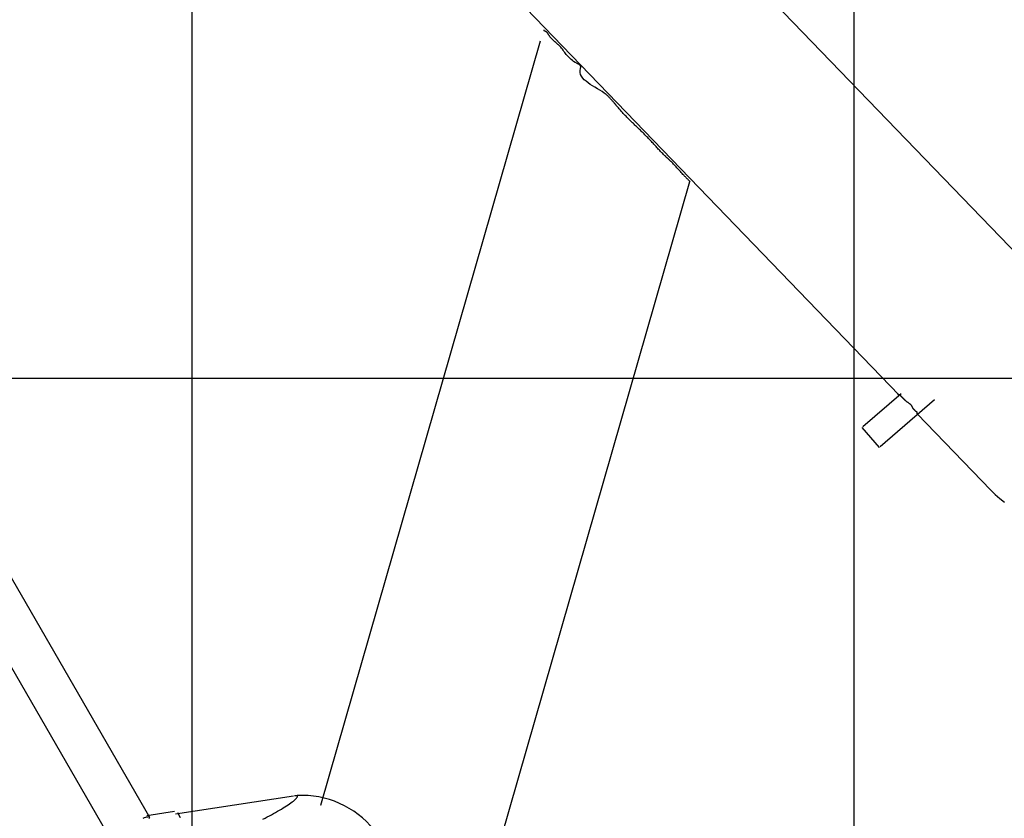
# Model space of a CAD drawing. Extents: x -36.7 to 36.7, y -37.5 to 37.5.
# Drawn here: x -8 to -0.6, y -5.8 to 0.3 of the extents above; entities that cross this region are included whole.
import ezdxf

# ---------------------------------------------------------------- set-up
doc = ezdxf.new("R2010")
doc.units = 0
doc.layers.get('0').update_dxf_attribs({"linetype": 'CONTINUOUS'})

msp = doc.modelspace()

# ---------------------------------------------------------------- linework, layer by layer
at = {"color": 0}
for points in [[(-6.6889, -27.357), (-6.6889, 37.4504)], [(-6.6889, -27.357), (-6.6889, 37.4504)], [(-6.6889, -27.357), (-6.6889, 37.4504)], [(-6.6889, -27.357), (-6.6889, 37.4504)], [(-6.6889, -27.357), (-6.6889, 37.4504)], [(-6.6889, -27.357), (-6.6889, 37.4504)], [(-6.6889, -27.357), (-6.6889, 37.4504)], [(-6.6889, -27.357), (-6.6889, 37.4504)], [(-6.6889, -27.357), (-6.6889, 37.4504)], [(-6.6889, -27.357), (-6.6889, 37.4504)], [(-6.6889, -27.357), (-6.6889, 37.4504)], [(-6.6889, -27.357), (-6.6889, 37.4504)], [(-6.6889, -27.357), (-6.6889, 37.4504)], [(-6.6889, -27.357), (-6.6889, 37.4504)], [(-6.6889, -27.357), (-6.6889, 37.4504)], [(-6.6889, -27.357), (-6.6889, 37.4504)], [(-6.6889, -27.357), (-6.6889, 37.4504)], [(-6.6889, -27.357), (-6.6889, 37.4504)], [(-6.6889, -27.357), (-6.6889, 37.4504)], [(-6.6889, -27.357), (-6.6889, 37.4504)], [(-6.6889, -27.357), (-6.6889, 37.4504)], [(-1.6889, -27.357), (-1.6889, 37.4504)], [(-1.6889, -27.357), (-1.6889, 37.4504)], [(-1.6889, -27.357), (-1.6889, 37.4504)], [(-1.6889, -27.357), (-1.6889, 37.4504)], [(-1.6889, -27.357), (-1.6889, 37.4504)], [(-1.6889, -27.357), (-1.6889, 37.4504)], [(-1.6889, -27.357), (-1.6889, 37.4504)], [(-1.6889, -27.357), (-1.6889, 37.4504)], [(-1.6889, -27.357), (-1.6889, 37.4504)], [(-1.6889, -27.357), (-1.6889, 37.4504)], [(-1.6889, -27.357), (-1.6889, 37.4504)], [(-1.6889, -27.357), (-1.6889, 37.4504)], [(-1.6889, -27.357), (-1.6889, 37.4504)], [(-1.6889, -27.357), (-1.6889, 37.4504)], [(-1.6889, -27.357), (-1.6889, 37.4504)], [(-1.6889, -27.357), (-1.6889, 37.4504)], [(-1.6889, -27.357), (-1.6889, 37.4504)], [(-1.6889, -27.357), (-1.6889, 37.4504)], [(-1.6889, -27.357), (-1.6889, 37.4504)], [(-1.6889, -27.357), (-1.6889, 37.4504)], [(-1.6889, -27.357), (-1.6889, 37.4504)], [(-9.5318, 5.9054), (-1.351, -2.5789)], [(-9.5318, 5.9054), (-1.351, -2.5789)], [(-9.5318, 5.9054), (-1.351, -2.5789)], [(-9.5318, 5.9054), (-1.351, -2.5789)], [(-9.5318, 5.9054), (-1.351, -2.5789)], [(-9.5318, 5.9054), (-1.351, -2.5789)], [(-9.5318, 5.9054), (-1.351, -2.5789)], [(-9.5318, 5.9054), (-1.351, -2.5789)], [(-9.5318, 5.9054), (-1.351, -2.5789)], [(-9.5318, 5.9054), (-1.351, -2.5789)], [(-9.5318, 5.9054), (-1.351, -2.5789)], [(-9.5318, 5.9054), (-1.351, -2.5789)], [(-9.5318, 5.9054), (-1.351, -2.5789)], [(-9.5318, 5.9054), (-1.351, -2.5789)], [(-9.5318, 5.9054), (-1.351, -2.5789)], [(-9.5318, 5.9054), (-1.351, -2.5789)], [(-9.5318, 5.9054), (-1.351, -2.5789)], [(-9.5318, 5.9054), (-1.351, -2.5789)], [(-9.5318, 5.9054), (-1.351, -2.5789)], [(-9.5318, 5.9054), (-1.351, -2.5789)], [(-9.5318, 5.9054), (-1.351, -2.5789)], [(-7.0094, -5.7717), (-12.7511, 4.1802)], [(-7.0094, -5.7717), (-12.7511, 4.1802)], [(-7.0094, -5.7717), (-12.7511, 4.1802)], [(-7.0094, -5.7717), (-12.7511, 4.1802)], [(-7.0094, -5.7717), (-12.7511, 4.1802)], [(-7.0094, -5.7717), (-12.7511, 4.1802)], [(-7.0094, -5.7717), (-12.7511, 4.1802)], [(-7.0094, -5.7717), (-12.7511, 4.1802)], [(-7.0094, -5.7717), (-12.7511, 4.1802)], [(-7.0094, -5.7717), (-12.7511, 4.1802)], [(-7.0094, -5.7717), (-12.7511, 4.1802)], [(-7.0094, -5.7717), (-12.7511, 4.1802)], [(-7.0094, -5.7717), (-12.7511, 4.1802)], [(-7.0094, -5.7717), (-12.7511, 4.1802)], [(-7.0094, -5.7717), (-12.7511, 4.1802)], [(-7.0094, -5.7717), (-12.7511, 4.1802)], [(-7.0094, -5.7717), (-12.7511, 4.1802)], [(-7.0094, -5.7717), (-12.7511, 4.1802)], [(-7.0094, -5.7717), (-12.7511, 4.1802)], [(-7.0094, -5.7717), (-12.7511, 4.1802)], [(-7.0094, -5.7717), (-12.7511, 4.1802)], [(-13.0933, 4.0989), (-7.3078, -5.9288)], [(-13.0933, 4.0989), (-7.3078, -5.9288)], [(-13.0933, 4.0989), (-7.3078, -5.9288)], [(-13.0933, 4.0989), (-7.3078, -5.9288)], [(-13.0933, 4.0989), (-7.3078, -5.9288)], [(-13.0933, 4.0989), (-7.3078, -5.9288)], [(-13.0933, 4.0989), (-7.3078, -5.9288)], [(-13.0933, 4.0989), (-7.3078, -5.9288)], [(-13.0933, 4.0989), (-7.3078, -5.9288)], [(-13.0933, 4.0989), (-7.3078, -5.9288)], [(-13.0933, 4.0989), (-7.3078, -5.9288)], [(-13.0933, 4.0989), (-7.3078, -5.9288)], [(-13.0933, 4.0989), (-7.3078, -5.9288)], [(-13.0933, 4.0989), (-7.3078, -5.9288)], [(-13.0933, 4.0989), (-7.3078, -5.9288)], [(-13.0933, 4.0989), (-7.3078, -5.9288)], [(-13.0933, 4.0989), (-7.3078, -5.9288)], [(-13.0933, 4.0989), (-7.3078, -5.9288)], [(-13.0933, 4.0989), (-7.3078, -5.9288)], [(-13.0933, 4.0989), (-7.3078, -5.9288)], [(-13.0933, 4.0989), (-7.3078, -5.9288)], [(-0.3032, -1.6774), (-2.5783, 0.6821)], [(-0.3032, -1.6774), (-2.5783, 0.6821)], [(-0.3032, -1.6774), (-2.5783, 0.6821)], [(-0.3032, -1.6774), (-2.5783, 0.6821)], [(-0.3032, -1.6774), (-2.5783, 0.6821)], [(-0.3032, -1.6774), (-2.5783, 0.6821)], [(-0.3032, -1.6774), (-2.5783, 0.6821)], [(-0.3032, -1.6774), (-2.5783, 0.6821)], [(-0.3032, -1.6774), (-2.5783, 0.6821)], [(-0.3032, -1.6774), (-2.5783, 0.6821)], [(-0.3032, -1.6774), (-2.5783, 0.6821)], [(-0.3032, -1.6774), (-2.5783, 0.6821)], [(-0.3032, -1.6774), (-2.5783, 0.6821)], [(-0.3032, -1.6774), (-2.5783, 0.6821)], [(-0.3032, -1.6774), (-2.5783, 0.6821)], [(-0.3032, -1.6774), (-2.5783, 0.6821)], [(-0.3032, -1.6774), (-2.5783, 0.6821)], [(-0.3032, -1.6774), (-2.5783, 0.6821)], [(-0.3032, -1.6774), (-2.5783, 0.6821)], [(-0.3032, -1.6774), (-2.5783, 0.6821)], [(-0.3032, -1.6774), (-2.5783, 0.6821)], [(-2.9292, -0.9665), (-2.9292, -0.9665), (-2.9322, -0.9635), (-2.9352, -0.9605), (-2.9382, -0.9575), (-2.9412, -0.9546), (-2.9442, -0.9516), (-2.9472, -0.9486), (-2.9502, -0.9456), (-2.9532, -0.9429), (-2.956, -0.9399), (-2.959, -0.9369), (-2.962, -0.9339), (-2.965, -0.9309), (-2.9679, -0.9279), (-2.9709, -0.9249), (-2.9739, -0.9219), (-2.9769, -0.9189), (-2.9769, -0.9189), (-2.9832, -0.9118), (-2.9897, -0.9049), (-2.996, -0.8977), (-3.0026, -0.8908), (-3.0089, -0.8836), (-3.0152, -0.8766), (-3.0215, -0.8694), (-3.0281, -0.8625), (-3.0344, -0.8553), (-3.0408, -0.8483), (-3.0472, -0.8413), (-3.0538, -0.8344), (-3.0604, -0.8275), (-3.0671, -0.8208), (-3.0739, -0.8141), (-3.0809, -0.8076), (-3.0809, -0.8076), (-3.0827, -0.8055), (-3.0848, -0.8037), (-3.0868, -0.8019), (-3.0889, -0.8001), (-3.0907, -0.7982), (-3.0928, -0.7964), (-3.0949, -0.7946), (-3.097, -0.7928), (-3.0988, -0.7907), (-3.1009, -0.7889), (-3.103, -0.7871), (-3.1051, -0.7853), (-3.1069, -0.7834), (-3.109, -0.7816), (-3.1111, -0.7798), (-3.1132, -0.778), (-3.1132, -0.778), (-3.1189, -0.7723), (-3.1247, -0.7667), (-3.1304, -0.761), (-3.1361, -0.7554), (-3.1415, -0.7495), (-3.1472, -0.7438), (-3.1526, -0.7379), (-3.1583, -0.7322), (-3.1637, -0.7262), (-3.1691, -0.7202), (-3.1745, -0.7142), (-3.18, -0.7084), (-3.1854, -0.7024), (-3.1908, -0.6964), (-3.1962, -0.6904), (-3.2019, -0.6847), (-3.2019, -0.6847), (-3.2085, -0.6773), (-3.2151, -0.6701), (-3.2217, -0.6629), (-3.2286, -0.6557), (-3.2352, -0.6485), (-3.2421, -0.6413), (-3.249, -0.6341), (-3.2559, -0.6272), (-3.2628, -0.62), (-3.2697, -0.6131), (-3.2766, -0.606), (-3.2836, -0.5991), (-3.2905, -0.5922), (-3.2977, -0.5853), (-3.3048, -0.5784), (-3.312, -0.5716), (-3.312, -0.5716), (-3.3176, -0.5661), (-3.3233, -0.5607), (-3.329, -0.5553), (-3.3347, -0.5499), (-3.3404, -0.5445), (-3.3461, -0.5391), (-3.3518, -0.5337), (-3.3575, -0.5283), (-3.363, -0.5227), (-3.3687, -0.5173), (-3.3744, -0.5119), (-3.3801, -0.5065), (-3.3855, -0.5008), (-3.3912, -0.4954), (-3.3968, -0.4899), (-3.4025, -0.4845), (-3.4025, -0.4845), (-3.4076, -0.4788), (-3.413, -0.4732), (-3.4182, -0.4675), (-3.4236, -0.4621), (-3.4287, -0.4564), (-3.4339, -0.4507), (-3.439, -0.445), (-3.4443, -0.4394), (-3.4493, -0.4334), (-3.4544, -0.4277), (-3.4595, -0.4219), (-3.4646, -0.4162), (-3.4695, -0.4102), (-3.4746, -0.4045), (-3.4797, -0.3987), (-3.4848, -0.393), (-3.4848, -0.393), (-3.4857, -0.3918), (-3.4866, -0.3906), (-3.4875, -0.3894), (-3.4884, -0.3885), (-3.4893, -0.3873), (-3.4902, -0.3861), (-3.4911, -0.3849), (-3.4923, -0.384), (-3.4932, -0.3828), (-3.4941, -0.3816), (-3.495, -0.3804), (-3.4961, -0.3795), (-3.497, -0.3783), (-3.4979, -0.3771), (-3.4988, -0.3759), (-3.5, -0.375), (-3.5, -0.375), (-3.5035, -0.3705), (-3.5071, -0.3663), (-3.5107, -0.362), (-3.5143, -0.3578), (-3.5179, -0.3536), (-3.5215, -0.3494), (-3.5252, -0.3452), (-3.5291, -0.3412), (-3.5328, -0.337), (-3.5367, -0.333), (-3.5406, -0.3289), (-3.5448, -0.325), (-3.549, -0.3211), (-3.5534, -0.3172), (-3.5579, -0.3133), (-3.5627, -0.3095), (-3.5627, -0.3095), (-3.5778, -0.2978), (-3.5943, -0.2866), (-3.6116, -0.2755), (-3.6295, -0.2646), (-3.6475, -0.2536), (-3.6654, -0.2427), (-3.6827, -0.2316), (-3.6993, -0.2204), (-3.7144, -0.2086), (-3.7281, -0.1966), (-3.7397, -0.184), (-3.7492, -0.1711), (-3.7559, -0.1572), (-3.7597, -0.1428), (-3.7601, -0.1274), (-3.7569, -0.1112), (-3.7569, -0.1112), (-3.7566, -0.1106), (-3.7566, -0.1103), (-3.7563, -0.1097), (-3.7563, -0.1094), (-3.756, -0.1088), (-3.756, -0.1085), (-3.7559, -0.1082), (-3.7559, -0.1079), (-3.7556, -0.1073), (-3.7556, -0.107), (-3.7554, -0.1067), (-3.7554, -0.1064), (-3.7551, -0.1058), (-3.7551, -0.1055), (-3.7551, -0.1052), (-3.7551, -0.1049), (-3.7551, -0.1049), (-3.7547, -0.1015), (-3.755, -0.0983), (-3.7558, -0.0953), (-3.7573, -0.0926), (-3.7591, -0.0899), (-3.7615, -0.0873), (-3.7642, -0.0849), (-3.7674, -0.0826), (-3.7706, -0.0802), (-3.7742, -0.078), (-3.778, -0.0759), (-3.782, -0.0738), (-3.7859, -0.0717), (-3.79, -0.0696), (-3.794, -0.0675), (-3.7981, -0.0654), (-3.7981, -0.0654), (-3.8086, -0.0588), (-3.8184, -0.052), (-3.8273, -0.0449), (-3.8357, -0.0376), (-3.8433, -0.0299), (-3.8505, -0.0223), (-3.8573, -0.0144), (-3.8638, -0.0066), (-3.8698, 0.0013), (-3.8758, 0.0093), (-3.8815, 0.0172), (-3.8875, 0.0253), (-3.8934, 0.0331), (-3.8995, 0.0409), (-3.9057, 0.0484), (-3.9125, 0.0558), (-3.9125, 0.0558), (-3.9174, 0.0607), (-3.9225, 0.0657), (-3.9278, 0.0705), (-3.9333, 0.0754), (-3.9387, 0.0802), (-3.9443, 0.085), (-3.95, 0.0898), (-3.9557, 0.0949), (-3.9611, 0.0999), (-3.9666, 0.1051), (-3.9719, 0.1104), (-3.9773, 0.1161), (-3.9823, 0.1218), (-3.9873, 0.1279), (-3.9919, 0.1342), (-3.9965, 0.141), (-3.9965, 0.141), (-3.9977, 0.1431), (-3.999, 0.1452), (-4.0002, 0.1473), (-4.0017, 0.1497), (-4.0029, 0.1518), (-4.0044, 0.1539), (-4.0059, 0.1559), (-4.0074, 0.158), (-4.0089, 0.1597), (-4.0104, 0.1615), (-4.0121, 0.163), (-4.0139, 0.1646), (-4.0157, 0.1658), (-4.0178, 0.167), (-4.02, 0.168), (-4.0224, 0.1688), (-4.0224, 0.1688), (-4.0227, 0.1688), (-4.023, 0.1688), (-4.0233, 0.1688), (-4.0239, 0.1691), (-4.0242, 0.1691), (-4.0247, 0.1692), (-4.025, 0.1692), (-4.0256, 0.1695), (-4.0259, 0.1695), (-4.0262, 0.1696), (-4.0265, 0.1696), (-4.0271, 0.1699), (-4.0274, 0.1699), (-4.0278, 0.1702), (-4.0281, 0.1703), (-4.0287, 0.1706), (-4.0287, 0.1706), (-4.029, 0.1708), (-4.0294, 0.1711), (-4.0297, 0.1714), (-4.0302, 0.1718), (-4.0305, 0.1721), (-4.0308, 0.1727), (-4.0311, 0.1731), (-4.0315, 0.1737), (-4.0315, 0.1741), (-4.0318, 0.1747), (-4.032, 0.1753), (-4.0323, 0.1759), (-4.0323, 0.1765), (-4.0326, 0.1772), (-4.0327, 0.1778), (-4.033, 0.1787)], [(-2.9292, -0.9665), (-2.9292, -0.9665), (-2.9322, -0.9635), (-2.9352, -0.9605), (-2.9382, -0.9575), (-2.9412, -0.9546), (-2.9442, -0.9516), (-2.9472, -0.9486), (-2.9502, -0.9456), (-2.9532, -0.9429), (-2.956, -0.9399), (-2.959, -0.9369), (-2.962, -0.9339), (-2.965, -0.9309), (-2.9679, -0.9279), (-2.9709, -0.9249), (-2.9739, -0.9219), (-2.9769, -0.9189), (-2.9769, -0.9189), (-2.9832, -0.9118), (-2.9897, -0.9049), (-2.996, -0.8977), (-3.0026, -0.8908), (-3.0089, -0.8836), (-3.0152, -0.8766), (-3.0215, -0.8694), (-3.0281, -0.8625), (-3.0344, -0.8553), (-3.0408, -0.8483), (-3.0472, -0.8413), (-3.0538, -0.8344), (-3.0604, -0.8275), (-3.0671, -0.8208), (-3.0739, -0.8141), (-3.0809, -0.8076), (-3.0809, -0.8076), (-3.0827, -0.8055), (-3.0848, -0.8037), (-3.0868, -0.8019), (-3.0889, -0.8001), (-3.0907, -0.7982), (-3.0928, -0.7964), (-3.0949, -0.7946), (-3.097, -0.7928), (-3.0988, -0.7907), (-3.1009, -0.7889), (-3.103, -0.7871), (-3.1051, -0.7853), (-3.1069, -0.7834), (-3.109, -0.7816), (-3.1111, -0.7798), (-3.1132, -0.778), (-3.1132, -0.778), (-3.1189, -0.7723), (-3.1247, -0.7667), (-3.1304, -0.761), (-3.1361, -0.7554), (-3.1415, -0.7495), (-3.1472, -0.7438), (-3.1526, -0.7379), (-3.1583, -0.7322), (-3.1637, -0.7262), (-3.1691, -0.7202), (-3.1745, -0.7142), (-3.18, -0.7084), (-3.1854, -0.7024), (-3.1908, -0.6964), (-3.1962, -0.6904), (-3.2019, -0.6847), (-3.2019, -0.6847), (-3.2085, -0.6773), (-3.2151, -0.6701), (-3.2217, -0.6629), (-3.2286, -0.6557), (-3.2352, -0.6485), (-3.2421, -0.6413), (-3.249, -0.6341), (-3.2559, -0.6272), (-3.2628, -0.62), (-3.2697, -0.6131), (-3.2766, -0.606), (-3.2836, -0.5991), (-3.2905, -0.5922), (-3.2977, -0.5853), (-3.3048, -0.5784), (-3.312, -0.5716), (-3.312, -0.5716), (-3.3176, -0.5661), (-3.3233, -0.5607), (-3.329, -0.5553), (-3.3347, -0.5499), (-3.3404, -0.5445), (-3.3461, -0.5391), (-3.3518, -0.5337), (-3.3575, -0.5283), (-3.363, -0.5227), (-3.3687, -0.5173), (-3.3744, -0.5119), (-3.3801, -0.5065), (-3.3855, -0.5008), (-3.3912, -0.4954), (-3.3968, -0.4899), (-3.4025, -0.4845), (-3.4025, -0.4845), (-3.4076, -0.4788), (-3.413, -0.4732), (-3.4182, -0.4675), (-3.4236, -0.4621), (-3.4287, -0.4564), (-3.4339, -0.4507), (-3.439, -0.445), (-3.4443, -0.4394), (-3.4493, -0.4334), (-3.4544, -0.4277), (-3.4595, -0.4219), (-3.4646, -0.4162), (-3.4695, -0.4102), (-3.4746, -0.4045), (-3.4797, -0.3987), (-3.4848, -0.393), (-3.4848, -0.393), (-3.4857, -0.3918), (-3.4866, -0.3906), (-3.4875, -0.3894), (-3.4884, -0.3885), (-3.4893, -0.3873), (-3.4902, -0.3861), (-3.4911, -0.3849), (-3.4923, -0.384), (-3.4932, -0.3828), (-3.4941, -0.3816), (-3.495, -0.3804), (-3.4961, -0.3795), (-3.497, -0.3783), (-3.4979, -0.3771), (-3.4988, -0.3759), (-3.5, -0.375), (-3.5, -0.375), (-3.5035, -0.3705), (-3.5071, -0.3663), (-3.5107, -0.362), (-3.5143, -0.3578), (-3.5179, -0.3536), (-3.5215, -0.3494), (-3.5252, -0.3452), (-3.5291, -0.3412), (-3.5328, -0.337), (-3.5367, -0.333), (-3.5406, -0.3289), (-3.5448, -0.325), (-3.549, -0.3211), (-3.5534, -0.3172), (-3.5579, -0.3133), (-3.5627, -0.3095), (-3.5627, -0.3095), (-3.5778, -0.2978), (-3.5943, -0.2866), (-3.6116, -0.2755), (-3.6295, -0.2646), (-3.6475, -0.2536), (-3.6654, -0.2427), (-3.6827, -0.2316), (-3.6993, -0.2204), (-3.7144, -0.2086), (-3.7281, -0.1966), (-3.7397, -0.184), (-3.7492, -0.1711), (-3.7559, -0.1572), (-3.7597, -0.1428), (-3.7601, -0.1274), (-3.7569, -0.1112), (-3.7569, -0.1112), (-3.7566, -0.1106), (-3.7566, -0.1103), (-3.7563, -0.1097), (-3.7563, -0.1094), (-3.756, -0.1088), (-3.756, -0.1085), (-3.7559, -0.1082), (-3.7559, -0.1079), (-3.7556, -0.1073), (-3.7556, -0.107), (-3.7554, -0.1067), (-3.7554, -0.1064), (-3.7551, -0.1058), (-3.7551, -0.1055), (-3.7551, -0.1052), (-3.7551, -0.1049), (-3.7551, -0.1049), (-3.7547, -0.1015), (-3.755, -0.0983), (-3.7558, -0.0953), (-3.7573, -0.0926), (-3.7591, -0.0899), (-3.7615, -0.0873), (-3.7642, -0.0849), (-3.7674, -0.0826), (-3.7706, -0.0802), (-3.7742, -0.078), (-3.778, -0.0759), (-3.782, -0.0738), (-3.7859, -0.0717), (-3.79, -0.0696), (-3.794, -0.0675), (-3.7981, -0.0654), (-3.7981, -0.0654), (-3.8086, -0.0588), (-3.8184, -0.052), (-3.8273, -0.0449), (-3.8357, -0.0376), (-3.8433, -0.0299), (-3.8505, -0.0223), (-3.8573, -0.0144), (-3.8638, -0.0066), (-3.8698, 0.0013), (-3.8758, 0.0093), (-3.8815, 0.0172), (-3.8875, 0.0253), (-3.8934, 0.0331), (-3.8995, 0.0409), (-3.9057, 0.0484), (-3.9125, 0.0558), (-3.9125, 0.0558), (-3.9174, 0.0607), (-3.9225, 0.0657), (-3.9278, 0.0705), (-3.9333, 0.0754), (-3.9387, 0.0802), (-3.9443, 0.085), (-3.95, 0.0898), (-3.9557, 0.0949), (-3.9611, 0.0999), (-3.9666, 0.1051), (-3.9719, 0.1104), (-3.9773, 0.1161), (-3.9823, 0.1218), (-3.9873, 0.1279), (-3.9919, 0.1342), (-3.9965, 0.141), (-3.9965, 0.141), (-3.9977, 0.1431), (-3.999, 0.1452), (-4.0002, 0.1473), (-4.0017, 0.1497), (-4.0029, 0.1518), (-4.0044, 0.1539), (-4.0059, 0.1559), (-4.0074, 0.158), (-4.0089, 0.1597), (-4.0104, 0.1615), (-4.0121, 0.163), (-4.0139, 0.1646), (-4.0157, 0.1658), (-4.0178, 0.167), (-4.02, 0.168), (-4.0224, 0.1688), (-4.0224, 0.1688), (-4.0227, 0.1688), (-4.023, 0.1688), (-4.0233, 0.1688), (-4.0239, 0.1691), (-4.0242, 0.1691), (-4.0247, 0.1692), (-4.025, 0.1692), (-4.0256, 0.1695), (-4.0259, 0.1695), (-4.0262, 0.1696), (-4.0265, 0.1696), (-4.0271, 0.1699), (-4.0274, 0.1699), (-4.0278, 0.1702), (-4.0281, 0.1703), (-4.0287, 0.1706), (-4.0287, 0.1706), (-4.029, 0.1708), (-4.0294, 0.1711), (-4.0297, 0.1714), (-4.0302, 0.1718), (-4.0305, 0.1721), (-4.0308, 0.1727), (-4.0311, 0.1731), (-4.0315, 0.1737), (-4.0315, 0.1741), (-4.0318, 0.1747), (-4.032, 0.1753), (-4.0323, 0.1759), (-4.0323, 0.1765), (-4.0326, 0.1772), (-4.0327, 0.1778), (-4.033, 0.1787)], [(-4.0621, 0.0949), (-5.7196, -5.6791)], [(-4.0621, 0.0949), (-5.7196, -5.6791)], [(-4.0621, 0.0949), (-5.7196, -5.6791)], [(-4.0621, 0.0949), (-5.7196, -5.6791)], [(-4.0621, 0.0949), (-5.7196, -5.6791)], [(-4.0621, 0.0949), (-5.7196, -5.6791)], [(-4.0621, 0.0949), (-5.7196, -5.6791)], [(-4.0621, 0.0949), (-5.7196, -5.6791)], [(-4.0621, 0.0949), (-5.7196, -5.6791)], [(-4.0621, 0.0949), (-5.7196, -5.6791)], [(-4.0621, 0.0949), (-5.7196, -5.6791)], [(-4.0621, 0.0949), (-5.7196, -5.6791)], [(-4.0621, 0.0949), (-5.7196, -5.6791)], [(-4.0621, 0.0949), (-5.7196, -5.6791)], [(-4.0621, 0.0949), (-5.7196, -5.6791)], [(-4.0621, 0.0949), (-5.7196, -5.6791)], [(-4.0621, 0.0949), (-5.7196, -5.6791)], [(-4.0621, 0.0949), (-5.7196, -5.6791)], [(-4.0621, 0.0949), (-5.7196, -5.6791)], [(-4.0621, 0.0949), (-5.7196, -5.6791)], [(-4.0621, 0.0949), (-5.7196, -5.6791)], [(-4.0621, 0.0949), (-4.0621, 0.0949)], [(-5.0042, -8.1886), (-2.9309, -0.966)], [(-5.0042, -8.1886), (-2.9309, -0.966)], [(-5.0042, -8.1886), (-2.9309, -0.966)], [(-5.0042, -8.1886), (-2.9309, -0.966)], [(-5.0042, -8.1886), (-2.9309, -0.966)], [(-5.0042, -8.1886), (-2.9309, -0.966)], [(-5.0042, -8.1886), (-2.9309, -0.966)], [(-5.0042, -8.1886), (-2.9309, -0.966)], [(-5.0042, -8.1886), (-2.9309, -0.966)], [(-5.0042, -8.1886), (-2.9309, -0.966)], [(-5.0042, -8.1886), (-2.9309, -0.966)], [(-5.0042, -8.1886), (-2.9309, -0.966)], [(-5.0042, -8.1886), (-2.9309, -0.966)], [(-5.0042, -8.1886), (-2.9309, -0.966)], [(-5.0042, -8.1886), (-2.9309, -0.966)], [(-5.0042, -8.1886), (-2.9309, -0.966)], [(-5.0042, -8.1886), (-2.9309, -0.966)], [(-5.0042, -8.1886), (-2.9309, -0.966)], [(-5.0042, -8.1886), (-2.9309, -0.966)], [(-5.0042, -8.1886), (-2.9309, -0.966)], [(-5.0042, -8.1886), (-2.9309, -0.966)], [(-2.9309, -0.966), (-2.9309, -0.966)], [(27.4338, -2.4533), (-35.8116, -2.4533)], [(27.4338, -2.4533), (-35.8116, -2.4533)], [(27.4338, -2.4533), (-35.8116, -2.4533)], [(27.4338, -2.4533), (-35.8116, -2.4533)], [(27.4338, -2.4533), (-35.8116, -2.4533)], [(27.4338, -2.4533), (-35.8116, -2.4533)], [(27.4338, -2.4533), (-35.8116, -2.4533)], [(27.4338, -2.4533), (-35.8116, -2.4533)], [(27.4338, -2.4533), (-35.8116, -2.4533)], [(27.4338, -2.4533), (-35.8116, -2.4533)], [(27.4338, -2.4533), (-35.8116, -2.4533)], [(27.4338, -2.4533), (-35.8116, -2.4533)], [(27.4338, -2.4533), (-35.8116, -2.4533)], [(27.4338, -2.4533), (-35.8116, -2.4533)], [(27.4338, -2.4533), (-35.8116, -2.4533)], [(27.4338, -2.4533), (-35.8116, -2.4533)], [(27.4338, -2.4533), (-35.8116, -2.4533)], [(27.4338, -2.4533), (-35.8116, -2.4533)], [(27.4338, -2.4533), (-35.8116, -2.4533)], [(27.4338, -2.4533), (-35.8116, -2.4533)], [(27.4338, -2.4533), (-35.8116, -2.4533)], [(-1.3354, -2.5692), (-1.6251, -2.8202)], [(-1.3354, -2.5692), (-1.6251, -2.8202)], [(-1.3354, -2.5692), (-1.6251, -2.8202)], [(-1.3354, -2.5692), (-1.6251, -2.8202)], [(-1.3354, -2.5692), (-1.6251, -2.8202)], [(-1.3354, -2.5692), (-1.6251, -2.8202)], [(-1.3354, -2.5692), (-1.6251, -2.8202)], [(-1.3354, -2.5692), (-1.6251, -2.8202)], [(-1.3354, -2.5692), (-1.6251, -2.8202)], [(-1.3354, -2.5692), (-1.6251, -2.8202)], [(-1.3354, -2.5692), (-1.6251, -2.8202)], [(-1.3354, -2.5692), (-1.6251, -2.8202)], [(-1.3354, -2.5692), (-1.6251, -2.8202)], [(-1.3354, -2.5692), (-1.6251, -2.8202)], [(-1.3354, -2.5692), (-1.6251, -2.8202)], [(-1.3354, -2.5692), (-1.6251, -2.8202)], [(-1.3354, -2.5692), (-1.6251, -2.8202)], [(-1.3354, -2.5692), (-1.6251, -2.8202)], [(-1.3354, -2.5692), (-1.6251, -2.8202)], [(-1.3354, -2.5692), (-1.6251, -2.8202)], [(-1.3354, -2.5692), (-1.6251, -2.8202)], [(-1.3523, -2.5801), (-1.3523, -2.5801), (-1.3529, -2.5798), (-1.3536, -2.5795), (-1.3542, -2.5792), (-1.3548, -2.579), (-1.3551, -2.5787), (-1.3556, -2.5784), (-1.3559, -2.5781), (-1.3564, -2.578), (-1.3565, -2.5775), (-1.3568, -2.5772), (-1.3568, -2.5769), (-1.357, -2.5766), (-1.3569, -2.5763), (-1.3569, -2.576), (-1.3568, -2.5757), (-1.3568, -2.5754), (-1.3568, -2.5754), (-1.3568, -2.5754), (-1.3568, -2.5754), (-1.3568, -2.5754), (-1.3568, -2.5754), (-1.3568, -2.5754), (-1.3568, -2.5754), (-1.3568, -2.5754), (-1.3568, -2.5754), (-1.3568, -2.5754), (-1.3568, -2.5754), (-1.3568, -2.5754), (-1.3568, -2.5754), (-1.3568, -2.5754), (-1.3568, -2.5754), (-1.3568, -2.5754), (-1.3568, -2.5754), (-1.3568, -2.5754), (-1.3561, -2.5746), (-1.3555, -2.5741), (-1.3547, -2.5737), (-1.3541, -2.5737), (-1.3532, -2.5737), (-1.3523, -2.5739), (-1.3514, -2.5742), (-1.3505, -2.5747), (-1.3493, -2.5751), (-1.3484, -2.5757), (-1.3474, -2.5763), (-1.3465, -2.5772), (-1.3455, -2.5778), (-1.3446, -2.5787), (-1.3437, -2.5794), (-1.343, -2.5803), (-1.343, -2.5803), (-1.3425, -2.5805), (-1.3422, -2.5808), (-1.3419, -2.5811), (-1.3416, -2.5814), (-1.3413, -2.5817), (-1.341, -2.582), (-1.3407, -2.5823), (-1.3404, -2.5826), (-1.3401, -2.5829), (-1.3398, -2.5832), (-1.3395, -2.5835), (-1.3394, -2.5838), (-1.3391, -2.5841), (-1.3388, -2.5844), (-1.3385, -2.5847), (-1.3385, -2.585), (-1.3385, -2.585), (-1.3376, -2.5856), (-1.3367, -2.5865), (-1.3358, -2.5874), (-1.3351, -2.5883), (-1.3342, -2.5891), (-1.3333, -2.59), (-1.3324, -2.5909), (-1.3318, -2.5918), (-1.3309, -2.5927), (-1.33, -2.5936), (-1.3291, -2.5945), (-1.3282, -2.5954), (-1.3273, -2.5963), (-1.3264, -2.5972), (-1.3255, -2.5981), (-1.3249, -2.599), (-1.3249, -2.599), (-1.3246, -2.5992), (-1.3243, -2.5995), (-1.324, -2.5998), (-1.3237, -2.6001), (-1.3234, -2.6004), (-1.3231, -2.6007), (-1.3228, -2.601), (-1.3225, -2.6013), (-1.3222, -2.6016), (-1.3219, -2.6019), (-1.3216, -2.6022), (-1.3213, -2.6025), (-1.321, -2.6028), (-1.3207, -2.6031), (-1.3204, -2.6034), (-1.3203, -2.6037), (-1.3203, -2.6037), (-1.3194, -2.6045), (-1.3185, -2.6054), (-1.3176, -2.6063), (-1.3169, -2.6072), (-1.316, -2.6081), (-1.3151, -2.609), (-1.3142, -2.6099), (-1.3136, -2.6108), (-1.3127, -2.6116), (-1.3118, -2.6125), (-1.3109, -2.6134), (-1.3101, -2.6143), (-1.3092, -2.6151), (-1.3083, -2.616), (-1.3074, -2.6169), (-1.3067, -2.6178), (-1.3067, -2.6178), (-1.3047, -2.6193), (-1.3029, -2.6209), (-1.3009, -2.6224), (-1.2991, -2.624), (-1.297, -2.6254), (-1.2951, -2.6269), (-1.293, -2.6284), (-1.2912, -2.6299), (-1.2891, -2.6311), (-1.287, -2.6326), (-1.2849, -2.634), (-1.283, -2.6355), (-1.2809, -2.6369), (-1.2788, -2.6384), (-1.2767, -2.6399), (-1.2749, -2.6415), (-1.2749, -2.6415), (-1.2734, -2.6424), (-1.2722, -2.6434), (-1.2707, -2.6443), (-1.2695, -2.6455), (-1.2682, -2.6464), (-1.267, -2.6476), (-1.2658, -2.6488), (-1.2646, -2.65), (-1.2634, -2.6511), (-1.2622, -2.6523), (-1.2611, -2.6535), (-1.2602, -2.6548), (-1.2592, -2.656), (-1.2583, -2.6575), (-1.2574, -2.6588), (-1.2567, -2.6603), (-1.2567, -2.6603), (-1.2561, -2.6613), (-1.2555, -2.6625), (-1.2549, -2.6637), (-1.2545, -2.6649), (-1.2539, -2.6661), (-1.2535, -2.6673), (-1.2529, -2.6685), (-1.2526, -2.6697), (-1.252, -2.6708), (-1.2514, -2.672), (-1.2508, -2.6732), (-1.2504, -2.6744), (-1.2498, -2.6754), (-1.2492, -2.6766), (-1.2485, -2.6777), (-1.2479, -2.6789), (-1.2479, -2.6789), (-1.2473, -2.6795), (-1.2467, -2.6801), (-1.2461, -2.6807), (-1.2457, -2.6813), (-1.2451, -2.6819), (-1.2445, -2.6825), (-1.2439, -2.6831), (-1.2434, -2.6837), (-1.2428, -2.6841), (-1.2422, -2.6847), (-1.2416, -2.6853), (-1.241, -2.6859), (-1.2404, -2.6865), (-1.2398, -2.6871), (-1.2392, -2.6877), (-1.2388, -2.6883), (-1.2388, -2.6883), (-1.2382, -2.6888), (-1.2376, -2.6894), (-1.237, -2.69), (-1.2366, -2.6906), (-1.236, -2.6912), (-1.2355, -2.6918), (-1.2349, -2.6924), (-1.2346, -2.693), (-1.234, -2.6935), (-1.2334, -2.6941), (-1.2328, -2.6947), (-1.2323, -2.6953), (-1.2316, -2.6959), (-1.231, -2.6965), (-1.2303, -2.6971), (-1.2297, -2.6977), (-1.2297, -2.6977), (-1.2283, -2.6983), (-1.2271, -2.6992), (-1.2257, -2.7), (-1.2245, -2.7009), (-1.223, -2.7015), (-1.2218, -2.7024), (-1.2205, -2.7033), (-1.2194, -2.7042), (-1.2182, -2.705), (-1.2173, -2.7059), (-1.2165, -2.7068), (-1.216, -2.7077), (-1.2156, -2.7086), (-1.2155, -2.7096), (-1.2157, -2.7106), (-1.2162, -2.7118), (-1.2162, -2.7118), (-1.2162, -2.7118), (-1.2162, -2.7118), (-1.2162, -2.7118), (-1.2162, -2.7118), (-1.2162, -2.7118), (-1.2162, -2.7118), (-1.2162, -2.7118), (-1.2162, -2.7118), (-1.2162, -2.7118), (-1.2162, -2.7118), (-1.2162, -2.7118), (-1.2162, -2.7118), (-1.2162, -2.7118), (-1.2162, -2.7118), (-1.2162, -2.7118), (-1.2162, -2.7118), (-1.2162, -2.7118), (-1.2162, -2.7121), (-1.2165, -2.7127), (-1.2167, -2.7132), (-1.217, -2.7138), (-1.217, -2.7142), (-1.2171, -2.7148), (-1.2171, -2.7154), (-1.2173, -2.716), (-1.2171, -2.7166), (-1.2171, -2.7172), (-1.217, -2.7178), (-1.217, -2.7184), (-1.2167, -2.719), (-1.2167, -2.7196), (-1.2164, -2.7202), (-1.2164, -2.7211)], [(-1.3523, -2.5801), (-1.3523, -2.5801), (-1.3529, -2.5798), (-1.3536, -2.5795), (-1.3542, -2.5792), (-1.3548, -2.579), (-1.3551, -2.5787), (-1.3556, -2.5784), (-1.3559, -2.5781), (-1.3564, -2.578), (-1.3565, -2.5775), (-1.3568, -2.5772), (-1.3568, -2.5769), (-1.357, -2.5766), (-1.3569, -2.5763), (-1.3569, -2.576), (-1.3568, -2.5757), (-1.3568, -2.5754), (-1.3568, -2.5754), (-1.3568, -2.5754), (-1.3568, -2.5754), (-1.3568, -2.5754), (-1.3568, -2.5754), (-1.3568, -2.5754), (-1.3568, -2.5754), (-1.3568, -2.5754), (-1.3568, -2.5754), (-1.3568, -2.5754), (-1.3568, -2.5754), (-1.3568, -2.5754), (-1.3568, -2.5754), (-1.3568, -2.5754), (-1.3568, -2.5754), (-1.3568, -2.5754), (-1.3568, -2.5754), (-1.3568, -2.5754), (-1.3561, -2.5746), (-1.3555, -2.5741), (-1.3547, -2.5737), (-1.3541, -2.5737), (-1.3532, -2.5737), (-1.3523, -2.5739), (-1.3514, -2.5742), (-1.3505, -2.5747), (-1.3493, -2.5751), (-1.3484, -2.5757), (-1.3474, -2.5763), (-1.3465, -2.5772), (-1.3455, -2.5778), (-1.3446, -2.5787), (-1.3437, -2.5794), (-1.343, -2.5803), (-1.343, -2.5803), (-1.3425, -2.5805), (-1.3422, -2.5808), (-1.3419, -2.5811), (-1.3416, -2.5814), (-1.3413, -2.5817), (-1.341, -2.582), (-1.3407, -2.5823), (-1.3404, -2.5826), (-1.3401, -2.5829), (-1.3398, -2.5832), (-1.3395, -2.5835), (-1.3394, -2.5838), (-1.3391, -2.5841), (-1.3388, -2.5844), (-1.3385, -2.5847), (-1.3385, -2.585), (-1.3385, -2.585), (-1.3376, -2.5856), (-1.3367, -2.5865), (-1.3358, -2.5874), (-1.3351, -2.5883), (-1.3342, -2.5891), (-1.3333, -2.59), (-1.3324, -2.5909), (-1.3318, -2.5918), (-1.3309, -2.5927), (-1.33, -2.5936), (-1.3291, -2.5945), (-1.3282, -2.5954), (-1.3273, -2.5963), (-1.3264, -2.5972), (-1.3255, -2.5981), (-1.3249, -2.599), (-1.3249, -2.599), (-1.3246, -2.5992), (-1.3243, -2.5995), (-1.324, -2.5998), (-1.3237, -2.6001), (-1.3234, -2.6004), (-1.3231, -2.6007), (-1.3228, -2.601), (-1.3225, -2.6013), (-1.3222, -2.6016), (-1.3219, -2.6019), (-1.3216, -2.6022), (-1.3213, -2.6025), (-1.321, -2.6028), (-1.3207, -2.6031), (-1.3204, -2.6034), (-1.3203, -2.6037), (-1.3203, -2.6037), (-1.3194, -2.6045), (-1.3185, -2.6054), (-1.3176, -2.6063), (-1.3169, -2.6072), (-1.316, -2.6081), (-1.3151, -2.609), (-1.3142, -2.6099), (-1.3136, -2.6108), (-1.3127, -2.6116), (-1.3118, -2.6125), (-1.3109, -2.6134), (-1.3101, -2.6143), (-1.3092, -2.6151), (-1.3083, -2.616), (-1.3074, -2.6169), (-1.3067, -2.6178), (-1.3067, -2.6178), (-1.3047, -2.6193), (-1.3029, -2.6209), (-1.3009, -2.6224), (-1.2991, -2.624), (-1.297, -2.6254), (-1.2951, -2.6269), (-1.293, -2.6284), (-1.2912, -2.6299), (-1.2891, -2.6311), (-1.287, -2.6326), (-1.2849, -2.634), (-1.283, -2.6355), (-1.2809, -2.6369), (-1.2788, -2.6384), (-1.2767, -2.6399), (-1.2749, -2.6415), (-1.2749, -2.6415), (-1.2734, -2.6424), (-1.2722, -2.6434), (-1.2707, -2.6443), (-1.2695, -2.6455), (-1.2682, -2.6464), (-1.267, -2.6476), (-1.2658, -2.6488), (-1.2646, -2.65), (-1.2634, -2.6511), (-1.2622, -2.6523), (-1.2611, -2.6535), (-1.2602, -2.6548), (-1.2592, -2.656), (-1.2583, -2.6575), (-1.2574, -2.6588), (-1.2567, -2.6603), (-1.2567, -2.6603), (-1.2561, -2.6613), (-1.2555, -2.6625), (-1.2549, -2.6637), (-1.2545, -2.6649), (-1.2539, -2.6661), (-1.2535, -2.6673), (-1.2529, -2.6685), (-1.2526, -2.6697), (-1.252, -2.6708), (-1.2514, -2.672), (-1.2508, -2.6732), (-1.2504, -2.6744), (-1.2498, -2.6754), (-1.2492, -2.6766), (-1.2485, -2.6777), (-1.2479, -2.6789), (-1.2479, -2.6789), (-1.2473, -2.6795), (-1.2467, -2.6801), (-1.2461, -2.6807), (-1.2457, -2.6813), (-1.2451, -2.6819), (-1.2445, -2.6825), (-1.2439, -2.6831), (-1.2434, -2.6837), (-1.2428, -2.6841), (-1.2422, -2.6847), (-1.2416, -2.6853), (-1.241, -2.6859), (-1.2404, -2.6865), (-1.2398, -2.6871), (-1.2392, -2.6877), (-1.2388, -2.6883), (-1.2388, -2.6883), (-1.2382, -2.6888), (-1.2376, -2.6894), (-1.237, -2.69), (-1.2366, -2.6906), (-1.236, -2.6912), (-1.2355, -2.6918), (-1.2349, -2.6924), (-1.2346, -2.693), (-1.234, -2.6935), (-1.2334, -2.6941), (-1.2328, -2.6947), (-1.2323, -2.6953), (-1.2316, -2.6959), (-1.231, -2.6965), (-1.2303, -2.6971), (-1.2297, -2.6977), (-1.2297, -2.6977), (-1.2283, -2.6983), (-1.2271, -2.6992), (-1.2257, -2.7), (-1.2245, -2.7009), (-1.223, -2.7015), (-1.2218, -2.7024), (-1.2205, -2.7033), (-1.2194, -2.7042), (-1.2182, -2.705), (-1.2173, -2.7059), (-1.2165, -2.7068), (-1.216, -2.7077), (-1.2156, -2.7086), (-1.2155, -2.7096), (-1.2157, -2.7106), (-1.2162, -2.7118), (-1.2162, -2.7118), (-1.2162, -2.7118), (-1.2162, -2.7118), (-1.2162, -2.7118), (-1.2162, -2.7118), (-1.2162, -2.7118), (-1.2162, -2.7118), (-1.2162, -2.7118), (-1.2162, -2.7118), (-1.2162, -2.7118), (-1.2162, -2.7118), (-1.2162, -2.7118), (-1.2162, -2.7118), (-1.2162, -2.7118), (-1.2162, -2.7118), (-1.2162, -2.7118), (-1.2162, -2.7118), (-1.2162, -2.7118), (-1.2162, -2.7121), (-1.2165, -2.7127), (-1.2167, -2.7132), (-1.217, -2.7138), (-1.217, -2.7142), (-1.2171, -2.7148), (-1.2171, -2.7154), (-1.2173, -2.716), (-1.2171, -2.7166), (-1.2171, -2.7172), (-1.217, -2.7178), (-1.217, -2.7184), (-1.2167, -2.719), (-1.2167, -2.7196), (-1.2164, -2.7202), (-1.2164, -2.7211)], [(-1.351, -2.5789), (-1.351, -2.5789)], [(-1.3354, -2.5692), (-1.3354, -2.5692)], [(-1.0836, -2.6157), (-1.4938, -2.9711)], [(-1.0836, -2.6157), (-1.4938, -2.9711)], [(-1.0836, -2.6157), (-1.4938, -2.9711)], [(-1.0836, -2.6157), (-1.4938, -2.9711)], [(-1.0836, -2.6157), (-1.4938, -2.9711)], [(-1.0836, -2.6157), (-1.4938, -2.9711)], [(-1.0836, -2.6157), (-1.4938, -2.9711)], [(-1.0836, -2.6157), (-1.4938, -2.9711)], [(-1.0836, -2.6157), (-1.4938, -2.9711)], [(-1.0836, -2.6157), (-1.4938, -2.9711)], [(-1.0836, -2.6157), (-1.4938, -2.9711)], [(-1.0836, -2.6157), (-1.4938, -2.9711)], [(-1.0836, -2.6157), (-1.4938, -2.9711)], [(-1.0836, -2.6157), (-1.4938, -2.9711)], [(-1.0836, -2.6157), (-1.4938, -2.9711)], [(-1.0836, -2.6157), (-1.4938, -2.9711)], [(-1.0836, -2.6157), (-1.4938, -2.9711)], [(-1.0836, -2.6157), (-1.4938, -2.9711)], [(-1.0836, -2.6157), (-1.4938, -2.9711)], [(-1.0836, -2.6157), (-1.4938, -2.9711)], [(-1.0836, -2.6157), (-1.4938, -2.9711)], [(-1.0836, -2.6157), (-1.0836, -2.6157)], [(-1.2151, -2.7199), (-1.2151, -2.7199)], [(-1.2151, -2.7199), (-0.6579, -3.2977)], [(-1.2151, -2.7199), (-0.6579, -3.2977)], [(-1.2151, -2.7199), (-0.6579, -3.2977)], [(-1.2151, -2.7199), (-0.6579, -3.2977)], [(-1.2151, -2.7199), (-0.6579, -3.2977)], [(-1.2151, -2.7199), (-0.6579, -3.2977)], [(-1.2151, -2.7199), (-0.6579, -3.2977)], [(-1.2151, -2.7199), (-0.6579, -3.2977)], [(-1.2151, -2.7199), (-0.6579, -3.2977)], [(-1.2151, -2.7199), (-0.6579, -3.2977)], [(-1.2151, -2.7199), (-0.6579, -3.2977)], [(-1.2151, -2.7199), (-0.6579, -3.2977)], [(-1.2151, -2.7199), (-0.6579, -3.2977)], [(-1.2151, -2.7199), (-0.6579, -3.2977)], [(-1.2151, -2.7199), (-0.6579, -3.2977)], [(-1.2151, -2.7199), (-0.6579, -3.2977)], [(-1.2151, -2.7199), (-0.6579, -3.2977)], [(-1.2151, -2.7199), (-0.6579, -3.2977)], [(-1.2151, -2.7199), (-0.6579, -3.2977)], [(-1.2151, -2.7199), (-0.6579, -3.2977)], [(-1.2151, -2.7199), (-0.6579, -3.2977)], [(-1.6298, -2.8243), (-1.6298, -2.8243)], [(-1.4988, -2.9754), (-1.6298, -2.8243)], [(-1.4988, -2.9754), (-1.6298, -2.8243)], [(-1.4988, -2.9754), (-1.6298, -2.8243)], [(-1.4988, -2.9754), (-1.6298, -2.8243)], [(-1.4988, -2.9754), (-1.6298, -2.8243)], [(-1.4988, -2.9754), (-1.6298, -2.8243)], [(-1.4988, -2.9754), (-1.6298, -2.8243)], [(-1.4988, -2.9754), (-1.6298, -2.8243)], [(-1.4988, -2.9754), (-1.6298, -2.8243)], [(-1.4988, -2.9754), (-1.6298, -2.8243)], [(-1.4988, -2.9754), (-1.6298, -2.8243)], [(-1.4988, -2.9754), (-1.6298, -2.8243)], [(-1.4988, -2.9754), (-1.6298, -2.8243)], [(-1.4988, -2.9754), (-1.6298, -2.8243)], [(-1.4988, -2.9754), (-1.6298, -2.8243)], [(-1.4988, -2.9754), (-1.6298, -2.8243)], [(-1.4988, -2.9754), (-1.6298, -2.8243)], [(-1.4988, -2.9754), (-1.6298, -2.8243)], [(-1.4988, -2.9754), (-1.6298, -2.8243)], [(-1.4988, -2.9754), (-1.6298, -2.8243)], [(-1.4988, -2.9754), (-1.6298, -2.8243)], [(-1.6251, -2.8202), (-1.6251, -2.8202)], [(-1.4938, -2.9711), (-1.4938, -2.9711)], [(-1.4988, -2.9754), (-1.4988, -2.9754)], [(-0.6579, -3.2977), (-0.6579, -3.2977), (-0.6249, -3.3303), (-0.5901, -3.3606), (-0.5536, -3.3882)], [(-0.6579, -3.2977), (-0.6579, -3.2977)], [(-6.8165, -5.7441), (-5.9231, -5.6081)], [(-6.8165, -5.7441), (-5.9231, -5.6081)], [(-6.8165, -5.7441), (-5.9231, -5.6081)], [(-6.8165, -5.7441), (-5.9231, -5.6081)], [(-6.8165, -5.7441), (-5.9231, -5.6081)], [(-6.8165, -5.7441), (-5.9231, -5.6081)], [(-6.8165, -5.7441), (-5.9231, -5.6081)], [(-6.8165, -5.7441), (-5.9231, -5.6081)], [(-6.8165, -5.7441), (-5.9231, -5.6081)], [(-6.8165, -5.7441), (-5.9231, -5.6081)], [(-6.8165, -5.7441), (-5.9231, -5.6081)], [(-6.8165, -5.7441), (-5.9231, -5.6081)], [(-6.8165, -5.7441), (-5.9231, -5.6081)], [(-6.8165, -5.7441), (-5.9231, -5.6081)], [(-6.8165, -5.7441), (-5.9231, -5.6081)], [(-6.8165, -5.7441), (-5.9231, -5.6081)], [(-6.8165, -5.7441), (-5.9231, -5.6081)], [(-6.8165, -5.7441), (-5.9231, -5.6081)], [(-6.8165, -5.7441), (-5.9231, -5.6081)], [(-6.8165, -5.7441), (-5.9231, -5.6081)], [(-6.8165, -5.7441), (-5.9231, -5.6081)], [(-6.1557, -5.7839), (-6.1391, -5.7755), (-6.1226, -5.7668), (-6.1065, -5.7584), (-6.0904, -5.7497), (-6.0747, -5.741), (-6.0592, -5.7323), (-6.0443, -5.7239), (-6.0295, -5.7153), (-6.0154, -5.7069), (-6.0017, -5.6985), (-5.9888, -5.6904), (-5.9763, -5.6823), (-5.9646, -5.6746), (-5.9535, -5.667), (-5.9433, -5.6599), (-5.9433, -5.6599), (-5.9337, -5.6528), (-5.9253, -5.6464), (-5.9178, -5.6402), (-5.9115, -5.6347), (-5.9059, -5.6294), (-5.9016, -5.6248), (-5.8983, -5.6206), (-5.8961, -5.617), (-5.8947, -5.6137), (-5.8945, -5.6111), (-5.8952, -5.609), (-5.8972, -5.6075), (-5.9, -5.6063), (-5.9042, -5.606), (-5.9093, -5.6061), (-5.9156, -5.607)], [(-5.9231, -5.6081), (-5.9231, -5.6081)], [(-5.3171, -5.8644), (-5.3171, -5.8644), (-5.344, -5.8323), (-5.3728, -5.8022), (-5.4032, -5.774), (-5.4352, -5.7479), (-5.4684, -5.7236), (-5.503, -5.7016), (-5.5387, -5.6816), (-5.5757, -5.664), (-5.6134, -5.6483), (-5.6522, -5.6351), (-5.6917, -5.624), (-5.732, -5.6155), (-5.7727, -5.6092), (-5.814, -5.6054), (-5.8556, -5.6042), (-5.8977, -5.6055)], [(-6.8225, -5.7257), (-7.0314, -5.7575)], [(-6.8225, -5.7257), (-7.0314, -5.7575)], [(-6.8225, -5.7257), (-7.0314, -5.7575)], [(-6.8225, -5.7257), (-7.0314, -5.7575)], [(-6.8225, -5.7257), (-7.0314, -5.7575)], [(-6.8225, -5.7257), (-7.0314, -5.7575)], [(-6.8225, -5.7257), (-7.0314, -5.7575)], [(-6.8225, -5.7257), (-7.0314, -5.7575)], [(-6.8225, -5.7257), (-7.0314, -5.7575)], [(-6.8225, -5.7257), (-7.0314, -5.7575)], [(-6.8225, -5.7257), (-7.0314, -5.7575)], [(-6.8225, -5.7257), (-7.0314, -5.7575)], [(-6.8225, -5.7257), (-7.0314, -5.7575)], [(-6.8225, -5.7257), (-7.0314, -5.7575)], [(-6.8225, -5.7257), (-7.0314, -5.7575)], [(-6.8225, -5.7257), (-7.0314, -5.7575)], [(-6.8225, -5.7257), (-7.0314, -5.7575)], [(-6.8225, -5.7257), (-7.0314, -5.7575)], [(-6.8225, -5.7257), (-7.0314, -5.7575)], [(-6.8225, -5.7257), (-7.0314, -5.7575)], [(-6.8225, -5.7257), (-7.0314, -5.7575)], [(-6.8225, -5.7257), (-6.8225, -5.7257)], [(-5.7196, -5.6791), (-5.7196, -5.6791)], [(-7.011, -5.7689), (-7.011, -5.7689), (-7.0126, -5.7673), (-7.0159, -5.7666), (-7.0204, -5.7667), (-7.0264, -5.7676), (-7.0335, -5.7691), (-7.0419, -5.7715), (-7.0512, -5.7745), (-7.0616, -5.7784)], [(-7.0314, -5.7575), (-7.0314, -5.7575)], [(-7.0147, -5.7777), (-7.0119, -5.7741), (-7.0106, -5.7711), (-7.011, -5.7689)], [(-7.0094, -5.7717), (-7.0094, -5.7717)], [(-6.8165, -5.7441), (-6.8165, -5.7441)], [(-6.7986, -5.7347), (-6.7986, -5.7347)], [(-6.7779, -5.7746), (-6.7986, -5.7347)], [(-6.7779, -5.7746), (-6.7986, -5.7347)], [(-6.7779, -5.7746), (-6.7986, -5.7347)], [(-6.7779, -5.7746), (-6.7986, -5.7347)], [(-6.7779, -5.7746), (-6.7986, -5.7347)], [(-6.7779, -5.7746), (-6.7986, -5.7347)], [(-6.7779, -5.7746), (-6.7986, -5.7347)], [(-6.7779, -5.7746), (-6.7986, -5.7347)], [(-6.7779, -5.7746), (-6.7986, -5.7347)], [(-6.7779, -5.7746), (-6.7986, -5.7347)], [(-6.7779, -5.7746), (-6.7986, -5.7347)], [(-6.7779, -5.7746), (-6.7986, -5.7347)], [(-6.7779, -5.7746), (-6.7986, -5.7347)], [(-6.7779, -5.7746), (-6.7986, -5.7347)], [(-6.7779, -5.7746), (-6.7986, -5.7347)], [(-6.7779, -5.7746), (-6.7986, -5.7347)], [(-6.7779, -5.7746), (-6.7986, -5.7347)], [(-6.7779, -5.7746), (-6.7986, -5.7347)], [(-6.7779, -5.7746), (-6.7986, -5.7347)], [(-6.7779, -5.7746), (-6.7986, -5.7347)], [(-6.7779, -5.7746), (-6.7986, -5.7347)], [(-6.7779, -5.7746), (-6.7779, -5.7746)]]:
    msp.add_lwpolyline(points, dxfattribs=at)

doc.saveas('drawing.dxf')
